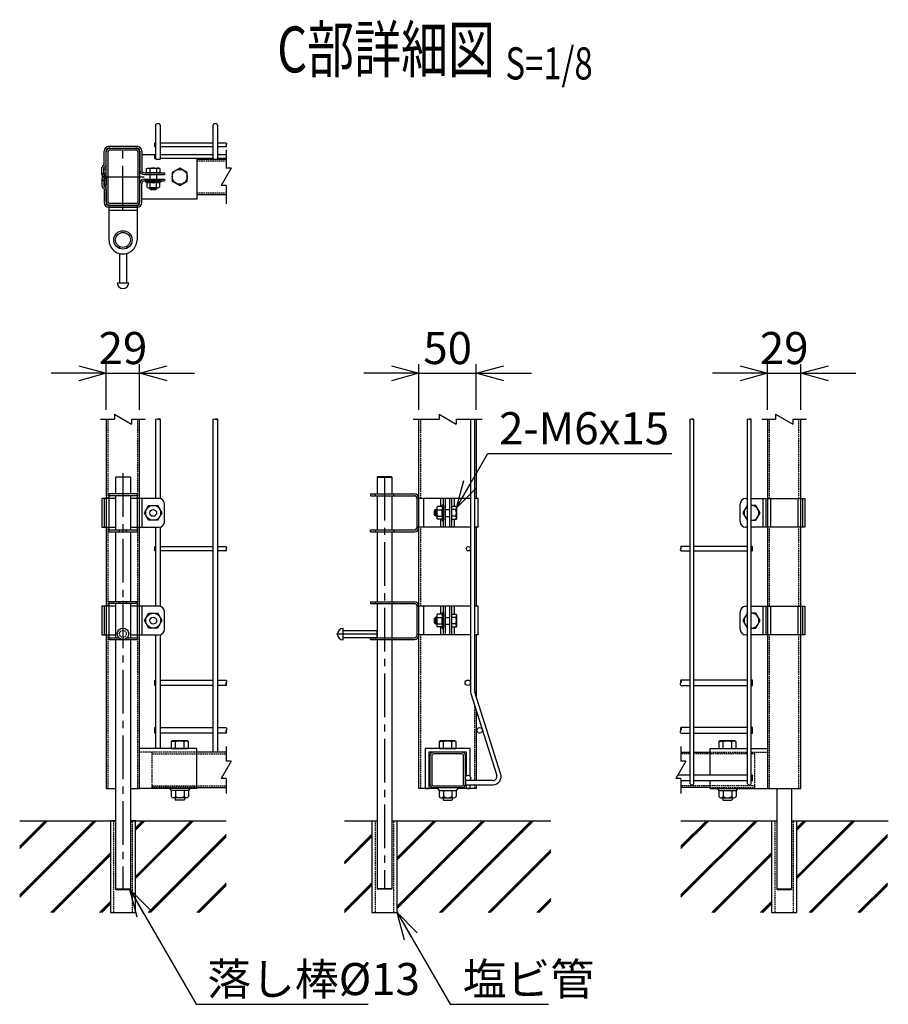
# Model space of a CAD drawing. Units: millimetres. Extents: x 197 to 6500, y 195 to 4454.
# Drawn here: x 5624 to 6382, y 820 to 1678 of the extents above; entities that cross this region are included whole.
import ezdxf
from ezdxf.enums import TextEntityAlignment as Align

# ---------------------------------------------------------------- set-up
doc = ezdxf.new("R2010")
doc.units = ezdxf.units.MM
doc.header["$LTSCALE"] = 0.2
for name, pattern in [('CENTER2', [28.575, 19.05, -3.175, 3.175, -3.175]), ('DASHED2', [9.525, 6.35, -3.175]), ('PHANTOM', [63.5, 31.75, -6.35, 6.35, -6.35, 6.35, -6.35])]:
    doc.linetypes.add(name, pattern=pattern)
for name, color, linetype in [('CENTER', 6, 'CENTER2'), ('DASH', 30, 'DASHED2'), ('L', 7, 'Continuous'), ('M', 82, 'Continuous'), ('PHAN', 52, 'PHANTOM'), ('TEXT', 150, 'Continuous')]:
    doc.layers.add(name, color=color, linetype=linetype)
doc.styles.add('NCE', font='romans.shx', dxfattribs={"width": 0.8, "bigfont": 'extfont.shx'})
doc.styles.get("Standard").update_dxf_attribs({"font": 'romans.shx', "width": 0.8, "bigfont": 'extfont.shx'})
doc.dimstyles.new('NCE_8', dxfattribs={"dimscale": 8, "dimtxt": 3.5, "dimasz": 3, "dimexe": 1, "dimexo": 1, "dimgap": 1, "dimtad": 1, "dimdsep": 46, "dimtxsty": 'NCE', "dimblk": 'OPEN30', "dimcen": 0, "dimclrd": 7, "dimclre": 7, "dimclrt": 256, "dimaunit": 1, "dimadec": 1, "dimazin": 0, "dimtfac": 1, "dimtix": 1, "dimtmove": 2, "dimatfit": 2, "dimldrblk": 'OPEN30', "dimfxl": 0, "dimtolj": 1, "dimtzin": 0, "dimarcsym": 0})

# ---------------------------------------------------------------- blocks, each defined once
blk = doc.blocks.new('Title & Scale')
at = {"layer": 'TEXT', "width": 0.75}
blk.add_attdef('図面名', text='', height=5, dxfattribs=at).set_placement((0, 0), align=Align.BOTTOM_RIGHT)
blk.add_attdef('縮尺', text='', height=3.5, dxfattribs=at).set_placement((0, -0.3), align=Align.BOTTOM_LEFT)
blk = doc.blocks.new('ナットM6')
at = {"layer": 'M'}
for p, q in [((0, 7), (0.8, 7)), ((0, 7), (0, -7)), ((0.8, 7), (0.8, -7)), ((5.4, 2.76), (1.05, 2.76)), ((1.18, 5.53), (5.4, 5.53)), ((6, -4.29), (6, 4.29)), ((0, -7), (0.8, -7)), ((5.4, -2.76), (1.05, -2.76)), ((1.18, -5.52), (5.4, -5.52))]:
    blk.add_line(p, q, dxfattribs=at)
for centre, radius, start, end in [((-6, 4.47), 7.26, 346.37564, 20.3771), ((-6.34, 0), 7.89, 339.51412, 20.48588), ((4.13, 4.14), 1.88, 4.3718, 47.34011), ((4.13, 4.14), 1.88, 312.65989, 355.6282), ((-0.65, 0), 6.65, 0.74865, 24.53051), ((-6, -4.47), 7.26, 339.6229, 13.62436), ((-0.65, 0), 6.65, 335.46949, 359.25135), ((4.13, -4.14), 1.88, 4.3718, 47.34011), ((4.13, -4.14), 1.88, 312.65989, 355.6282)]:
    blk.add_arc(centre, radius, start, end, dxfattribs=at)
blk = doc.blocks.new('落とし棒_□50x29_上面')
at = {"layer": 'DASH', "ltscale": 20}
blk.add_line((58110.43, -19504.29), (58134.93, -19504.29), dxfattribs=at)
at = {"layer": 'M', "ltscale": 20}
for p, q in [((58110.43, -19451.09), (58134.93, -19451.09)), ((58110.43, -19452.69), (58134.93, -19452.69)), ((58110.43, -19502.69), (58134.93, -19502.69)), ((58110.43, -19506.69), (58134.93, -19506.69))]:
    blk.add_line(p, q, dxfattribs=at)
at = {"layer": 'M'}
for p, q in [((58106.33, -19467.15), (58106.33, -19455.19)), ((58107.93, -19467.15), (58107.93, -19455.19)), ((58137.43, -19455.19), (58137.43, -19471.69)), ((58139.03, -19455.19), (58139.03, -19471.69)), ((58104.33, -19475.76), (58104.33, -19469.6)), ((58105.93, -19475.76), (58105.93, -19469.6)), ((58104.33, -19474.7), (58105.93, -19474.7)), ((58106.33, -19470.67), (58107.93, -19470.67)), ((58106.33, -19477.17), (58106.33, -19470.67)), ((58106.33, -19474.7), (58107.93, -19474.7)), ((58106.33, -19478.2), (58106.33, -19484.7)), ((58107.93, -19477.17), (58107.93, -19470.67)), ((58107.93, -19478.2), (58107.93, -19484.7)), ((58141.43, -19474.09), (58159.03, -19474.09)), ((58141.43, -19475.69), (58159.03, -19475.69)), ((58156.03, -19474.09), (58142.03, -19474.09)), ((58146.03, -19475.69), (58146.03, -19479.69)), ((58146.15, -19470.58), (58146.15, -19474.09)), ((58151.9, -19470.58), (58151.9, -19474.09)), ((58152.03, -19475.69), (58152.03, -19479.69)), ((58159.03, -19474.09), (58159.03, -19475.69)), ((58104.33, -19479.62), (58104.33, -19485.77)), ((58104.33, -19480.67), (58105.93, -19480.67)), ((58105.93, -19479.62), (58105.93, -19485.77)), ((58106.33, -19480.67), (58107.93, -19480.67)), ((58106.33, -19484.7), (58107.93, -19484.7)), ((58137.43, -19500.19), (58137.43, -19483.69)), ((58139.03, -19500.19), (58139.03, -19483.69)), ((58141.43, -19479.69), (58159.03, -19479.69)), ((58141.43, -19481.29), (58159.03, -19481.29)), ((58142.53, -19481.29), (58155.13, -19481.29)), ((58159.03, -19479.69), (58159.03, -19481.29)), ((58106.33, -19488.22), (58106.33, -19500.19)), ((58107.93, -19488.22), (58107.93, -19500.19)), ((58146.03, -19487.29), (58146.03, -19488.09)), ((58146.03, -19487.29), (58146.03, -19487.29)), ((58152.03, -19487.29), (58146.03, -19487.29)), ((58146.03, -19488.09), (58147.03, -19489.09)), ((58146.03, -19488.09), (58152.03, -19488.09)), ((58146.53, -19487.29), (58146.53, -19488.59)), ((58151.03, -19489.09), (58147.03, -19489.09)), ((58152.03, -19488.09), (58151.03, -19489.09)), ((58151.53, -19487.29), (58151.53, -19488.59)), ((58152.03, -19487.29), (58152.03, -19488.09)), ((58152.03, -19487.29), (58152.03, -19487.29)), ((58110.43, -19502.69), (58110.43, -19532.71)), ((58134.93, -19502.69), (58134.93, -19532.71)), ((58119.68, -19538.47), (58119.68, -19540.12)), ((58125.68, -19538.47), (58125.68, -19540.12)), ((58119.68, -19544.58), (58119.68, -19570.21)), ((58125.68, -19544.58), (58125.68, -19570.21)), ((58117.68, -19570.21), (58127.68, -19570.21)), ((58119.68, -19570.21), (58125.68, -19570.21))]:
    blk.add_line(p, q, dxfattribs=at)
blk.add_lwpolyline([(58153.93, -19470.09), (58154.78, -19470.58), (58154.78, -19474.09), (58143.28, -19474.09), (58143.28, -19470.58), (58144.13, -19470.09), (58153.93, -19470.09)], dxfattribs=at)
for radius in [8, 6.5]:
    blk.add_circle((58122.68, -19532.71), radius, dxfattribs=at)
for centre, radius, start, end in [((58110.43, -19455.19), 4.1, 90, 180), ((58110.43, -19455.19), 2.5, 90, 180), ((58134.93, -19455.19), 4.1, 0, 90), ((58134.93, -19455.19), 2.5, 0, 90), ((58106.43, -19469.6), 2.1, 101.53696, 180), ((58106.43, -19469.6), 0.5, 101.53696, 180), ((58105.93, -19467.15), 0.4, 281.53696, 0), ((58105.93, -19467.15), 2, 281.53696, 0), ((58106.43, -19475.76), 2.1, 180, 258.46304), ((58106.43, -19479.62), 2.1, 101.53696, 180), ((58106.43, -19475.76), 0.5, 180, 258.46304), ((58105.93, -19477.17), 0.4, 281.53696, 0), ((58105.93, -19478.2), 0.4, 0, 78.46304), ((58105.93, -19478.2), 2, 0, 78.46304), ((58105.93, -19477.17), 2, 281.53696, 0), ((58141.43, -19471.69), 4, 180, 270), ((58141.43, -19471.69), 2.4, 180, 270), ((58149.03, -19479.65), 9.51, 72.41205, 107.58795), ((58149.03, -19479.65), 9.51, 93.74717, 107.58795), ((58106.43, -19485.77), 2.1, 180, 258.46304), ((58106.43, -19479.62), 0.5, 101.53696, 180), ((58106.43, -19485.77), 0.5, 180, 258.46304), ((58105.93, -19488.22), 2, 360, 78.46304), ((58141.43, -19483.69), 4, 90, 180), ((58141.43, -19483.69), 2.4, 90, 180), ((58105.93, -19488.22), 0.4, 360, 78.46304), ((58110.43, -19500.19), 4.1, 180, 270), ((58110.43, -19500.19), 2.5, 180, 270), ((58134.93, -19500.19), 2.5, 270, 0), ((58134.93, -19500.19), 4.1, 270, 0), ((58122.68, -19532.71), 12.25, 180, 284.1758), ((58122.68, -19532.71), 12.25, 284.1758, 0), ((58122.68, -19570.21), 5, 180, 0)]:
    blk.add_arc(centre, radius, start, end, dxfattribs=at)
at = {"layer": 'M', "extrusion": (0, 0, -1)}
blk.add_ellipse((58144.71, -19479.65), major_axis=(0, 9.51), ratio=0.5, start_param=-0.306968, end_param=0.306968, dxfattribs=at)
at = {"layer": 'M'}
blk.add_ellipse((58153.34, -19479.65), major_axis=(0, 9.51), ratio=0.5, start_param=-0.306968, end_param=0.306968, dxfattribs=at)
at = {"layer": 'M', "rotation": 270}
blk.add_blockref('ナットM6', (58149.03, -19481.29), dxfattribs=at)
blk = doc.blocks.new('Break')
for p, q in [((-1.44, -2.5), (1.44, 2.5)), ((0, 2.5), (1.44, 2.5)), ((-1.44, -2.5), (0, -2.5))]:
    blk.add_line(p, q)
blk = doc.blocks.new('_OPEN30')
at = {"color": 0, "linetype": 'ByBlock'}
for p, q in [((-1, 0.268), (0, 0)), ((0, 0), (-1, -0.268)), ((0, 0), (-1, 0))]:
    blk.add_line(p, q, dxfattribs=at)
blk = doc.blocks.new('*D29')
at = {"layer": 'TEXT', "color": 7, "lineweight": -2}
for p, q in [((5699.95, 1338.11), (5699.95, 1378.11)), ((5728.95, 1338.11), (5728.95, 1378.11)), ((5675.95, 1370.11), (5651.95, 1370.11)), ((5699.95, 1370.11), (5728.95, 1370.11)), ((5752.95, 1370.11), (5776.95, 1370.11))]:
    blk.add_line(p, q, dxfattribs=at)
at = {"layer": 'TEXT', "color": 7, "lineweight": -2, "xscale": 24, "yscale": 24, "zscale": 24}
blk.add_blockref('_OPEN30', (5699.95, 1370.11), dxfattribs=at)
at = {"layer": 'TEXT', "color": 7, "lineweight": -2, "xscale": 24, "yscale": 24, "zscale": 24, "rotation": 180}
blk.add_blockref('_OPEN30', (5728.95, 1370.11), dxfattribs=at)
at = {"layer": 'TEXT', "insert": (5714.45, 1392.11), "char_height": 28, "attachment_point": 5, "style": 'NCE'}
blk.add_mtext('\\A1;29', dxfattribs=at)
blk = doc.blocks.new('*D30')
at = {"layer": 'TEXT', "color": 7, "lineweight": -2}
for p, q in [((5972.48, 1338.11), (5972.48, 1378.11)), ((6022.48, 1338.11), (6022.48, 1378.11)), ((5948.48, 1370.11), (5924.48, 1370.11)), ((5972.48, 1370.11), (6022.48, 1370.11)), ((6046.48, 1370.11), (6070.48, 1370.11))]:
    blk.add_line(p, q, dxfattribs=at)
at = {"layer": 'TEXT', "color": 7, "lineweight": -2, "xscale": 24, "yscale": 24, "zscale": 24}
blk.add_blockref('_OPEN30', (5972.48, 1370.11), dxfattribs=at)
at = {"layer": 'TEXT', "color": 7, "lineweight": -2, "xscale": 24, "yscale": 24, "zscale": 24, "rotation": 180}
blk.add_blockref('_OPEN30', (6022.48, 1370.11), dxfattribs=at)
at = {"layer": 'TEXT', "insert": (5997.48, 1392.11), "char_height": 28, "attachment_point": 5, "style": 'NCE'}
blk.add_mtext('\\A1;50', dxfattribs=at)
blk = doc.blocks.new('*D31')
at = {"layer": 'TEXT', "color": 7, "lineweight": -2}
for p, q in [((6276.36, 1338.11), (6276.36, 1378.11)), ((6305.36, 1338.11), (6305.36, 1378.11)), ((6252.36, 1370.11), (6228.36, 1370.11)), ((6276.36, 1370.11), (6305.36, 1370.11)), ((6329.36, 1370.11), (6353.36, 1370.11))]:
    blk.add_line(p, q, dxfattribs=at)
at = {"layer": 'TEXT', "color": 7, "lineweight": -2, "xscale": 24, "yscale": 24, "zscale": 24}
blk.add_blockref('_OPEN30', (6276.36, 1370.11), dxfattribs=at)
at = {"layer": 'TEXT', "color": 7, "lineweight": -2, "xscale": 24, "yscale": 24, "zscale": 24, "rotation": 180}
blk.add_blockref('_OPEN30', (6305.36, 1370.11), dxfattribs=at)
at = {"layer": 'TEXT', "insert": (6290.86, 1392.11), "char_height": 28, "attachment_point": 5, "style": 'NCE'}
blk.add_mtext('\\A1;29', dxfattribs=at)
blk = doc.blocks.new('Break_Pipe')
blk.add_lwpolyline([(-0.5, 0, -0.388235), (0, 0)], format="xyb")
for centre, start, end in [((0.25, -0.27), 47.5641, 132.4359), ((0.25, 0.27), 227.5641, 312.4359)]:
    blk.add_arc(centre, 0.37, start, end)

msp = doc.modelspace()

# ---------------------------------------------------------------- hatches: boundary and pattern name
h = msp.add_hatch()
h.set_pattern_fill('JIS_RC_30', color=256, style=0)
h.set_pattern_definition([(45, (4352.342, -2520.516), (-21.2132, 21.2132), []), (45, (4353.342, -2520.516), (-21.2132, 21.2132), []), (45, (4354.342, -2520.516), (-21.2132, 21.2132), [])])
h.paths.add_polyline_path([(5804.467, 979.944), (5725.45, 979.944), (5725.45, 899.938), (5804.467, 899.938)])
h.paths.add_polyline_path([(5703.45, 979.938), (5624.432, 979.938), (5624.432, 899.938), (5703.45, 899.938)])
h = msp.add_hatch()
h.set_pattern_fill('JIS_RC_30', color=256, style=0)
h.set_pattern_definition([(45, (4635.368, -2533.96), (-21.2132, 21.2132), []), (45, (4636.368, -2533.96), (-21.2132, 21.2132), []), (45, (4637.368, -2533.96), (-21.2132, 21.2132), [])])
h.paths.add_polyline_path([(5953.458, 979.944), (5953.458, 920.927), (5953.458, 899.944), (5931.458, 899.944), (5931.458, 920.927), (5931.458, 979.944), (5907.458, 979.944), (5907.458, 899.944), (5997.476, 899.944), (6087.493, 899.944), (6087.493, 979.944)])
h = msp.add_hatch()
h.set_pattern_fill('JIS_RC_30', color=256, style=0)
h.set_pattern_definition([(45, (4928.753, -2520.516), (-21.2132, 21.2132), []), (45, (4929.753, -2520.516), (-21.2132, 21.2132), []), (45, (4930.753, -2520.516), (-21.2132, 21.2132), [])])
h.paths.add_polyline_path([(6380.878, 979.944), (6301.86, 979.944), (6301.86, 899.938), (6380.878, 899.938)])
h.paths.add_polyline_path([(6279.86, 979.938), (6200.843, 979.938), (6200.843, 899.938), (6279.86, 899.938)])

# ---------------------------------------------------------------- linework, layer by layer
at = {"layer": 'CENTER', "ltscale": 10}
for p, q in [((5714.45, 1512.898), (5714.45, 1569.531)), ((5695.94, 1541.417), (5732.959, 1541.417)), ((5714.45, 1282.938), (5714.45, 919.938)), ((5942.458, 1279.938), (5942.458, 920.427)), ((5714.452, 1171.672), (5714.452, 1137.205)), ((5935.958, 1142.575), (5900.458, 1142.575))]:
    msp.add_line(p, q, dxfattribs=at)
at = {"layer": 'DASH'}
for p, q in [((5778.95, 1555.317), (5804.467, 1555.317)), ((5778.95, 1527.517), (5804.467, 1527.517)), ((5701.55, 1260.938), (5701.55, 1330.11)), ((5727.35, 1260.938), (5727.35, 1330.11)), ((5974.076, 1260.938), (5974.076, 1330.11)), ((6277.96, 1260.938), (6277.96, 1330.11)), ((6303.76, 1260.938), (6303.76, 1330.11)), ((5934.457, 1263.338), (5934.457, 1264.938)), ((5950.457, 1263.338), (5950.457, 1264.938)), ((5701.55, 1166.938), (5701.55, 1235.938)), ((5727.35, 1166.938), (5727.35, 1235.938)), ((5934.457, 1233.538), (5934.457, 1231.938)), ((5950.457, 1233.538), (5950.457, 1231.938)), ((5974.076, 1166.938), (5974.076, 1235.938)), ((6277.96, 1166.938), (6277.96, 1235.938)), ((6303.76, 1166.938), (6303.76, 1235.938)), ((5934.457, 1169.338), (5934.457, 1170.938)), ((5950.457, 1169.338), (5950.457, 1170.938)), ((5701.55, 1008.038), (5701.55, 1141.938)), ((5727.35, 1008.038), (5727.35, 1141.938)), ((5974.076, 1008.038), (5974.076, 1141.938)), ((6277.96, 1008.038), (6277.96, 1141.938)), ((6303.76, 1008.038), (6303.76, 1141.938)), ((5934.457, 1139.538), (5934.457, 1137.938)), ((5950.457, 1139.538), (5950.457, 1137.938)), ((6020.876, 1080.889), (6020.876, 1014.958)), ((5778.95, 1039.838), (5728.95, 1039.838)), ((5739.95, 1008.838), (5739.95, 1039.838)), ((5778.95, 1039.838), (5739.95, 1039.838)), ((6226.36, 1039.838), (6258.51, 1039.838)), ((6262.21, 1039.838), (6276.36, 1039.838)), ((6264.66, 1039.838), (6265.36, 1039.838)), ((6265.36, 1008.838), (6265.36, 1039.838)), ((5739.95, 1038.238), (5804.467, 1038.238)), ((6208.51, 1038.238), (6200.843, 1038.238)), ((6258.51, 1038.238), (6212.21, 1038.238)), ((6265.36, 1038.238), (6262.21, 1038.238)), ((5739.95, 1010.438), (5804.467, 1010.438)), ((5778.95, 1008.838), (5739.95, 1008.838)), ((6020.876, 1011.258), (6020.876, 1008.038)), ((6265.36, 1010.438), (6200.843, 1010.438)), ((6226.36, 1008.838), (6265.36, 1008.838)), ((5706.25, 979.938), (5706.25, 899.938)), ((5722.65, 899.938), (5722.65, 979.938)), ((5934.258, 979.944), (5934.258, 899.944)), ((5950.658, 899.944), (5950.658, 979.944)), ((6282.66, 979.938), (6282.66, 899.938)), ((6299.06, 899.938), (6299.06, 979.938))]:
    msp.add_line(p, q, dxfattribs=at)
msp.add_circle((5714.45, 1142.938), 3, dxfattribs=at)
at = {"layer": 'L'}
for p, q in [((5804.467, 1564.917), (5804.467, 1548.917)), ((5804.467, 1533.917), (5804.467, 1517.917)), ((5694.95, 1330.11), (5706.95, 1330.11)), ((5721.95, 1330.11), (5733.95, 1330.11)), ((5967.476, 1330.11), (5989.976, 1330.11)), ((6004.976, 1330.11), (6027.476, 1330.11)), ((6271.36, 1330.11), (6283.36, 1330.11)), ((6298.36, 1330.11), (6310.36, 1330.11)), ((5804.467, 1044.838), (5804.467, 1031.838)), ((6200.843, 1044.838), (6200.843, 1031.838)), ((5804.467, 1016.838), (5804.467, 1003.838)), ((6200.843, 1016.838), (6200.843, 1003.838))]:
    msp.add_line(p, q, dxfattribs=at)
at = {"layer": 'M'}
for p, q in [((5743.1, 1556.917), (5746.8, 1556.917)), ((5778.95, 1556.917), (5804.467, 1556.917)), ((5778.95, 1525.917), (5804.467, 1525.917)), ((5699.95, 1330.11), (5699.95, 1008.038)), ((5728.95, 1008.038), (5728.95, 1330.11)), ((5972.476, 1008.038), (5972.476, 1330.11)), ((6017.376, 1330.11), (6017.376, 1093.119)), ((6021.076, 1093.119), (6021.076, 1330.11)), ((6022.476, 1330.11), (6022.476, 1260.938)), ((6276.36, 1330.11), (6276.36, 1008.038)), ((6305.36, 1008.038), (6305.36, 1330.11)), ((5708.45, 1279.938), (5707.95, 1279.438)), ((5707.95, 1279.438), (5707.95, 1264.938)), ((5720.95, 1279.438), (5707.95, 1279.438)), ((5708.45, 1279.938), (5720.45, 1279.938)), ((5720.45, 1279.938), (5720.95, 1279.438)), ((5720.95, 1279.438), (5720.95, 1264.938)), ((5936.458, 1279.938), (5935.958, 1279.438)), ((5935.958, 1279.438), (5935.958, 1264.938)), ((5935.958, 1279.438), (5948.958, 1279.438)), ((5948.458, 1279.938), (5936.458, 1279.938)), ((5948.958, 1279.438), (5948.458, 1279.938)), ((5948.958, 1279.438), (5948.958, 1264.938)), ((5726.702, 1264.938), (5702.202, 1264.938)), ((5702.202, 1264.938), (5702.202, 1231.938)), ((5726.702, 1263.338), (5702.202, 1263.338)), ((5707.95, 1263.338), (5707.95, 1233.538)), ((5720.95, 1263.338), (5720.95, 1233.538)), ((5726.702, 1264.938), (5726.702, 1231.938)), ((5930.207, 1264.938), (5930.207, 1263.338)), ((5930.207, 1264.938), (5968.476, 1264.938)), ((5930.207, 1263.338), (5968.476, 1263.338)), ((5935.958, 1263.338), (5935.958, 1233.538)), ((5948.958, 1263.338), (5948.958, 1233.538)), ((5707.95, 1260.938), (5696.1, 1260.938)), ((5696.1, 1260.938), (5696.1, 1235.938)), ((5698.101, 1260.938), (5698.101, 1235.938)), ((5745.8, 1260.938), (5720.95, 1260.938)), ((5730.801, 1260.938), (5730.801, 1235.938)), ((5750.8, 1240.938), (5750.8, 1255.938)), ((5970.876, 1235.938), (5970.876, 1260.938)), ((6017.376, 1260.938), (5970.976, 1260.938)), ((5976.476, 1260.938), (5976.476, 1235.938)), ((5991.526, 1253.963), (5991.526, 1260.938)), ((5993.926, 1235.938), (5993.926, 1260.938)), ((5993.926, 1254.938), (5993.926, 1242.338)), ((5995.526, 1235.938), (5995.526, 1260.938)), ((5999.526, 1235.938), (5999.526, 1260.938)), ((6001.126, 1235.938), (6001.126, 1260.938)), ((6003.526, 1254.188), (6003.526, 1260.938)), ((6023.976, 1260.938), (6021.076, 1260.938)), ((6023.976, 1260.438), (6023.976, 1260.938)), ((6023.976, 1236.438), (6023.976, 1260.438)), ((6252.362, 1240.938), (6252.362, 1255.938)), ((6257.362, 1260.938), (6258.51, 1260.938)), ((6262.21, 1260.938), (6272.36, 1260.938)), ((6264.66, 1260.938), (6308.86, 1260.938)), ((6272.36, 1260.938), (6272.36, 1235.938)), ((6272.36, 1260.938), (6272.36, 1235.938)), ((6274.86, 1260.938), (6274.86, 1235.938)), ((6278.86, 1260.938), (6278.86, 1235.938)), ((6302.86, 1260.938), (6302.86, 1235.938)), ((6306.86, 1260.938), (6306.86, 1235.938)), ((6308.86, 1260.938), (6308.86, 1235.938)), ((5987.126, 1251.438), (5986.126, 1250.438)), ((5986.126, 1246.438), (5986.126, 1250.438)), ((5987.126, 1245.438), (5986.126, 1246.438)), ((5987.926, 1250.938), (5986.626, 1250.938)), ((5987.926, 1245.938), (5986.626, 1245.938)), ((5987.926, 1251.438), (5987.126, 1251.438)), ((5987.126, 1245.438), (5987.126, 1251.438)), ((5987.926, 1245.438), (5987.126, 1245.438)), ((5995.526, 1251.238), (5999.526, 1251.238)), ((5995.526, 1245.238), (5999.526, 1245.238)), ((6004.635, 1251.313), (6001.126, 1251.313)), ((6004.635, 1245.563), (6001.126, 1245.563)), ((5991.526, 1235.938), (5991.526, 1242.913)), ((6003.526, 1235.938), (6003.526, 1242.688)), ((6023.976, 1236.438), (6023.976, 1235.938)), ((5696.1, 1235.938), (5707.95, 1235.938)), ((5707.95, 1231.938), (5707.95, 1170.938)), ((5720.95, 1235.938), (5745.8, 1235.938)), ((5720.95, 1231.938), (5720.95, 1170.938)), ((5930.207, 1233.538), (5968.476, 1233.538)), ((5930.207, 1231.938), (5930.207, 1233.538)), ((5930.207, 1231.938), (5968.476, 1231.938)), ((5935.958, 1231.938), (5935.958, 1170.938)), ((5948.958, 1231.938), (5948.958, 1170.938)), ((6017.376, 1235.938), (5970.976, 1235.938)), ((6023.976, 1235.938), (6021.076, 1235.938)), ((6022.476, 1235.938), (6022.476, 1166.938)), ((6258.51, 1235.938), (6257.362, 1235.938)), ((6272.36, 1235.938), (6262.21, 1235.938)), ((6308.86, 1235.938), (6264.66, 1235.938)), ((5726.702, 1170.938), (5702.202, 1170.938)), ((5702.202, 1170.938), (5702.202, 1137.938)), ((5726.702, 1169.338), (5702.202, 1169.338)), ((5707.95, 1169.338), (5707.95, 1139.538)), ((5720.95, 1169.338), (5720.95, 1139.538)), ((5726.702, 1170.938), (5726.702, 1137.938)), ((5930.207, 1170.938), (5930.207, 1169.338)), ((5930.207, 1170.938), (5968.476, 1170.938)), ((5930.207, 1169.338), (5968.476, 1169.338)), ((5935.958, 1169.338), (5935.958, 1139.538)), ((5948.958, 1169.338), (5948.958, 1139.538)), ((5707.95, 1166.938), (5696.1, 1166.938)), ((5696.1, 1166.938), (5696.1, 1141.938)), ((5698.101, 1166.938), (5698.101, 1141.938)), ((5745.8, 1166.938), (5720.95, 1166.938)), ((5730.801, 1166.938), (5730.801, 1141.938)), ((5750.8, 1146.938), (5750.8, 1161.938)), ((5970.876, 1141.938), (5970.876, 1166.938)), ((6017.376, 1166.938), (5970.976, 1166.938)), ((5976.476, 1166.938), (5976.476, 1141.938)), ((5991.526, 1159.963), (5991.526, 1166.938)), ((5993.926, 1141.938), (5993.926, 1166.938)), ((5993.926, 1160.938), (5993.926, 1148.338)), ((5995.526, 1141.938), (5995.526, 1166.938)), ((5999.526, 1141.938), (5999.526, 1166.938)), ((6001.126, 1141.938), (6001.126, 1166.938)), ((6003.526, 1160.188), (6003.526, 1166.938)), ((6023.976, 1166.938), (6021.076, 1166.938)), ((6023.976, 1166.438), (6023.976, 1166.938)), ((6023.976, 1142.438), (6023.976, 1166.438)), ((6252.362, 1146.938), (6252.362, 1161.938)), ((6257.362, 1166.938), (6258.51, 1166.938)), ((6262.21, 1166.938), (6272.36, 1166.938)), ((6264.66, 1166.938), (6308.86, 1166.938)), ((6272.36, 1166.938), (6272.36, 1141.938)), ((6272.36, 1166.938), (6272.36, 1141.938)), ((6274.86, 1166.938), (6274.86, 1141.938)), ((6278.86, 1166.938), (6278.86, 1141.938)), ((6302.86, 1166.938), (6302.86, 1141.938)), ((6306.86, 1166.938), (6306.86, 1141.938)), ((6308.86, 1166.938), (6308.86, 1141.938)), ((5987.126, 1157.438), (5986.126, 1156.438)), ((5986.126, 1152.438), (5986.126, 1156.438)), ((5987.126, 1151.438), (5986.126, 1152.438)), ((5987.926, 1156.938), (5986.626, 1156.938)), ((5987.926, 1151.938), (5986.626, 1151.938)), ((5987.926, 1157.438), (5987.126, 1157.438)), ((5987.126, 1151.438), (5987.126, 1157.438)), ((5987.926, 1151.438), (5987.126, 1151.438)), ((5995.526, 1157.238), (5999.526, 1157.238)), ((5995.526, 1151.238), (5999.526, 1151.238)), ((6004.635, 1157.313), (6001.126, 1157.313)), ((6004.635, 1151.563), (6001.126, 1151.563)), ((5696.1, 1141.938), (5707.95, 1141.938)), ((5720.95, 1141.938), (5745.8, 1141.938)), ((5906.458, 1137.575), (5906.458, 1147.575)), ((5935.958, 1145.575), (5906.458, 1145.575)), ((5906.458, 1139.575), (5906.458, 1145.575)), ((5935.958, 1139.575), (5935.958, 1145.575)), ((6017.376, 1141.938), (5970.976, 1141.938)), ((5991.526, 1141.938), (5991.526, 1148.913)), ((6003.526, 1141.938), (6003.526, 1148.688)), ((6023.976, 1141.938), (6021.076, 1141.938)), ((6022.476, 1141.938), (6022.476, 1088.104)), ((6023.976, 1142.438), (6023.976, 1141.938)), ((6258.51, 1141.938), (6257.362, 1141.938)), ((6272.36, 1141.938), (6262.21, 1141.938)), ((6308.86, 1141.938), (6264.66, 1141.938)), ((5707.95, 1137.938), (5707.95, 920.438)), ((5720.95, 1137.938), (5720.95, 920.438)), ((5935.958, 1139.575), (5906.458, 1139.575)), ((5930.207, 1139.538), (5968.476, 1139.538)), ((5930.207, 1137.938), (5930.207, 1139.538)), ((5930.207, 1137.938), (5968.476, 1137.938)), ((5935.958, 1137.938), (5935.958, 920.927)), ((5948.958, 1137.938), (5948.958, 920.927)), ((6017.72, 1090.874), (6040.264, 1019.547)), ((6043.632, 1021.168), (6021.248, 1091.989)), ((6022.476, 1075.827), (6022.476, 1014.958)), ((5760.2, 1043.038), (5760.2, 1048.817)), ((5767.7, 1043.038), (5767.7, 1048.817)), ((5993.726, 1043.038), (5993.726, 1048.817)), ((6001.226, 1043.038), (6001.226, 1048.817)), ((6237.61, 1043.038), (6237.61, 1048.817)), ((6245.11, 1043.038), (6245.11, 1048.817)), ((5778.95, 1043.038), (5728.95, 1043.038)), ((5778.95, 1008.038), (5778.95, 1043.038)), ((6016.976, 1043.038), (5977.976, 1043.038)), ((5977.976, 1043.038), (5977.976, 1008.038)), ((6013.776, 1039.838), (5981.176, 1039.838)), ((5981.176, 1039.838), (5981.176, 1008.038)), ((6013.776, 1019.158), (6013.776, 1039.838)), ((6016.976, 1018.877), (6016.976, 1043.038)), ((6226.36, 1043.038), (6258.51, 1043.038)), ((6226.36, 1019.658), (6226.36, 1043.038)), ((6262.21, 1043.038), (6276.36, 1043.038)), ((6037.007, 1014.958), (6012.976, 1014.958)), ((6012.976, 1014.958), (6012.976, 1011.258)), ((6226.36, 1008.038), (6226.36, 1014.958)), ((5699.95, 1008.038), (5707.95, 1008.038)), ((5720.95, 1008.038), (5728.95, 1008.038)), ((5778.95, 1008.038), (5728.95, 1008.038)), ((5755.05, 1008.038), (5756.45, 1006.438)), ((5756.45, 1006.438), (5756.45, 1001.021)), ((5771.45, 1006.438), (5756.45, 1006.438)), ((5771.45, 1006.438), (5756.45, 1006.438)), ((5760.2, 1006.438), (5760.2, 1001.021)), ((5767.7, 1006.438), (5767.7, 1001.021)), ((5772.85, 1008.038), (5771.45, 1006.438)), ((5771.45, 1006.438), (5771.45, 1001.021)), ((5988.576, 1008.038), (5972.476, 1008.038)), ((5977.976, 1008.038), (5981.176, 1008.038)), ((5988.576, 1008.038), (5989.976, 1006.438)), ((5989.976, 1006.438), (5989.976, 1001.021)), ((5989.976, 1006.438), (6004.976, 1006.438)), ((5989.976, 1006.438), (6004.976, 1006.438)), ((5993.726, 1006.438), (5993.726, 1001.021)), ((6001.226, 1006.438), (6001.226, 1001.021)), ((6006.376, 1008.038), (6004.976, 1006.438)), ((6004.976, 1006.438), (6004.976, 1001.021)), ((6022.476, 1008.038), (6006.376, 1008.038)), ((6012.976, 1011.258), (6037.145, 1011.258)), ((6013.776, 1008.038), (6013.776, 1011.258)), ((6013.776, 1008.038), (6016.976, 1008.038)), ((6016.976, 1008.038), (6016.976, 1011.258)), ((6022.476, 1011.258), (6022.476, 1008.038)), ((6226.36, 1008.038), (6276.36, 1008.038)), ((6232.46, 1008.038), (6233.86, 1006.438)), ((6233.86, 1006.438), (6233.86, 1001.021)), ((6233.86, 1006.438), (6248.86, 1006.438)), ((6233.86, 1006.438), (6248.86, 1006.438)), ((6237.61, 1006.438), (6237.61, 1001.021)), ((6245.11, 1006.438), (6245.11, 1001.021)), ((6250.26, 1008.038), (6248.86, 1006.438)), ((6248.86, 1006.438), (6248.86, 1001.021)), ((6276.36, 1008.038), (6305.36, 1008.038)), ((6284.36, 1008.038), (6284.36, 920.438)), ((6297.36, 1008.038), (6297.36, 920.438)), ((5769.574, 999.938), (5758.325, 999.938)), ((5759.95, 999.938), (5759.95, 998.338)), ((5760.25, 998.038), (5759.95, 998.338)), ((5767.65, 998.038), (5760.25, 998.038)), ((5767.95, 998.338), (5767.65, 998.038)), ((5767.95, 999.938), (5767.95, 998.338)), ((5991.851, 999.938), (6003.101, 999.938)), ((5993.476, 999.938), (5993.476, 998.338)), ((5993.476, 998.338), (5993.776, 998.038)), ((5993.776, 998.038), (6001.176, 998.038)), ((6001.176, 998.038), (6001.476, 998.338)), ((6001.476, 999.938), (6001.476, 998.338)), ((6235.735, 999.938), (6246.985, 999.938)), ((6237.36, 999.938), (6237.36, 998.338)), ((6237.36, 998.338), (6237.66, 998.038)), ((6237.66, 998.038), (6245.06, 998.038)), ((6245.06, 998.038), (6245.36, 998.338)), ((6245.36, 999.938), (6245.36, 998.338)), ((5624.432, 979.938), (5707.95, 979.938)), ((5707.95, 979.938), (5703.45, 979.938)), ((5703.45, 979.938), (5703.45, 899.938)), ((5707.95, 979.938), (5707.95, 920.438)), ((5720.95, 979.944), (5804.467, 979.944)), ((5720.95, 979.938), (5720.95, 920.438)), ((5720.95, 979.938), (5728.95, 979.938)), ((5725.45, 979.938), (5720.95, 979.938)), ((5725.45, 899.938), (5725.45, 979.938)), ((5907.458, 979.944), (5935.958, 979.944)), ((5931.458, 979.944), (5931.458, 899.944)), ((5948.958, 979.944), (6087.493, 979.944)), ((5953.458, 899.944), (5953.458, 979.944)), ((6200.843, 979.938), (6284.36, 979.938)), ((6279.86, 979.938), (6279.86, 899.938)), ((6284.36, 979.938), (6284.36, 920.438)), ((6297.36, 979.938), (6297.36, 920.438)), ((6297.36, 979.938), (6381.611, 979.938)), ((6301.86, 899.938), (6301.86, 979.938)), ((5707.95, 920.438), (5708.45, 919.938)), ((5720.95, 920.438), (5707.95, 920.438)), ((5708.45, 919.938), (5720.45, 919.938)), ((5720.45, 919.938), (5720.95, 920.438)), ((5935.958, 920.927), (5948.958, 920.927)), ((5935.958, 920.927), (5936.458, 920.427)), ((5948.458, 920.427), (5936.458, 920.427)), ((5948.958, 920.927), (5948.458, 920.427)), ((6284.36, 920.438), (6284.86, 919.938)), ((6297.36, 920.438), (6284.36, 920.438)), ((6284.86, 919.938), (6296.86, 919.938)), ((6296.86, 919.938), (6297.36, 920.438)), ((5703.45, 899.938), (5725.45, 899.938)), ((5931.458, 899.944), (5953.458, 899.944)), ((6279.86, 899.938), (6301.86, 899.938))]:
    msp.add_line(p, q, dxfattribs=at)
at = {"layer": 'M', "linetype": 'ByBlock'}
for p, q in [((5711.452, 1231.938), (5711.452, 1233.538)), ((5717.452, 1231.938), (5717.452, 1233.538)), ((5711.452, 1169.338), (5711.452, 1170.938)), ((5717.452, 1169.338), (5717.452, 1170.938))]:
    msp.add_line(p, q, dxfattribs=at)
at = {"layer": 'M'}
for points in [[(5743.1, 1556.917), (5743.1, 1586.167, -1), (5746.8, 1586.167), (5746.8, 1556.917)], [(5793.1, 1556.917), (5793.1, 1586.167, -1), (5796.8, 1586.167), (5796.8, 1556.917)], [(6208.51, 1330.11), (6208.51, 1013.108, 1), (6212.21, 1013.108), (6212.21, 1330.11)], [(6258.51, 1330.11), (6258.51, 1013.108, 1), (6262.21, 1013.108), (6262.21, 1330.11)]]:
    msp.add_lwpolyline(points, format="xyb", dxfattribs=at)
for points in [[(5743.1, 1567.479), (5742.1, 1567.479), (5742.1, 1571.179), (5743.1, 1571.179)], [(5746.8, 1571.179), (5793.1, 1571.179)], [(5796.8, 1571.179), (5804.467, 1571.179)], [(5793.1, 1567.479), (5746.8, 1567.479)], [(5804.467, 1567.479), (5796.8, 1567.479)], [(5730.8, 1560.917), (5742.1, 1560.917)], [(5778.95, 1557.317), (5778.95, 1521.917), (5730.8, 1521.917)], [(5743.1, 1557.317), (5742.1, 1557.317), (5742.1, 1561.017), (5743.1, 1561.017)], [(5746.8, 1561.017), (5793.1, 1561.017)], [(5793.1, 1557.317), (5746.8, 1557.317)], [(5796.8, 1561.017), (5804.467, 1561.017)], [(5804.467, 1557.317), (5796.8, 1557.317)], [(5743.1, 1260.938), (5743.1, 1330.11)], [(5746.8, 1330.11), (5746.8, 1260.837)], [(5793.1, 1039.838), (5793.1, 1330.11)], [(5796.8, 1330.11), (5796.8, 1039.838)], [(6005.126, 1243.538), (6004.635, 1242.688), (6001.126, 1242.688), (6001.126, 1254.188), (6004.635, 1254.188), (6005.126, 1253.338), (6005.126, 1243.538)], [(6258.51, 1254.757), (6254.862, 1248.438), (6258.51, 1242.12)], [(6262.21, 1241.943), (6266.112, 1241.943), (6269.862, 1248.438), (6266.112, 1254.934), (6262.21, 1254.934)], [(5702.202, 1233.538), (5726.702, 1233.538)], [(5702.202, 1231.938), (5726.702, 1231.938)], [(5743.1, 1166.938), (5743.1, 1235.938)], [(5746.8, 1236.039), (5746.8, 1166.837)], [(5743.1, 1215.297), (5742.1, 1215.297), (5742.1, 1218.997), (5743.1, 1218.997)], [(5746.8, 1218.997), (5793.1, 1218.997)], [(5793.1, 1215.297), (5746.8, 1215.297)], [(5796.8, 1218.997), (5804.467, 1218.997)], [(5804.467, 1215.297), (5796.8, 1215.297)], [(6208.51, 1218.997), (6200.843, 1218.997)], [(6200.843, 1215.297), (6208.51, 1215.297)], [(6258.51, 1218.997), (6212.21, 1218.997)], [(6212.21, 1215.297), (6258.51, 1215.297)], [(6262.21, 1215.297), (6263.21, 1215.297), (6263.21, 1218.997), (6262.21, 1218.997)], [(6005.126, 1149.538), (6004.635, 1148.688), (6001.126, 1148.688), (6001.126, 1160.188), (6004.635, 1160.188), (6005.126, 1159.338), (6005.126, 1149.538)], [(6258.51, 1160.757), (6254.862, 1154.438), (6258.51, 1148.12)], [(6262.21, 1147.943), (6266.112, 1147.943), (6269.862, 1154.438), (6266.112, 1160.934), (6262.21, 1160.934)], [(5743.1, 1043.038), (5743.1, 1141.938)], [(5746.8, 1142.039), (5746.8, 1043.038)], [(5702.202, 1139.538), (5710.783, 1139.538)], [(5702.202, 1137.938), (5726.702, 1137.938)], [(5718.116, 1139.538), (5726.702, 1139.538)], [(5743.1, 1097.908), (5742.1, 1097.908), (5742.1, 1102.608), (5743.1, 1102.608)], [(5746.8, 1102.608), (5793.1, 1102.608)], [(5796.8, 1102.608), (5804.467, 1102.608)], [(6208.51, 1102.608), (6200.843, 1102.608)], [(6258.51, 1102.608), (6212.21, 1102.608)], [(6262.21, 1097.908), (6263.21, 1097.908), (6263.21, 1102.608), (6262.21, 1102.608)], [(5793.1, 1097.908), (5746.8, 1097.908)], [(5804.467, 1097.908), (5796.8, 1097.908)], [(6200.843, 1097.908), (6208.51, 1097.908)], [(6212.21, 1097.908), (6258.51, 1097.908)], [(5743.1, 1056.466), (5742.1, 1056.466), (5742.1, 1061.166), (5743.1, 1061.166)], [(5746.8, 1061.166), (5793.1, 1061.166)], [(5793.1, 1056.466), (5746.8, 1056.466)], [(5796.8, 1061.166), (5804.467, 1061.166)], [(5804.467, 1056.466), (5796.8, 1056.466)], [(6208.51, 1061.166), (6200.843, 1061.166)], [(6200.843, 1056.466), (6208.51, 1056.466)], [(6258.51, 1061.166), (6212.21, 1061.166)], [(6212.21, 1056.466), (6258.51, 1056.466)], [(6262.21, 1056.466), (6263.21, 1056.466), (6263.21, 1061.166), (6262.21, 1061.166)], [(5804.467, 1039.838), (5778.95, 1039.838)], [(6200.843, 1039.838), (6208.51, 1039.838)], [(6212.21, 1039.838), (6226.36, 1039.838)], [(6208.51, 1019.658), (6198.141, 1019.658)], [(6200.843, 1014.958), (6208.51, 1014.958)], [(6258.51, 1019.658), (6212.21, 1019.658)], [(6212.21, 1014.958), (6258.51, 1014.958)], [(6262.21, 1014.958), (6263.21, 1014.958), (6263.21, 1019.658), (6262.21, 1019.658)], [(5778.95, 1008.838), (5804.467, 1008.838)], [(6226.36, 1008.838), (6200.843, 1008.838)]]:
    msp.add_lwpolyline(points, dxfattribs=at)
for points in [[(5757.45, 1537.664), (5763.95, 1533.912), (5770.45, 1537.664), (5770.45, 1545.17), (5763.95, 1548.923), (5757.45, 1545.17)], [(5733.3, 1248.438), (5737.05, 1254.934), (5744.55, 1254.934), (5748.3, 1248.438), (5744.55, 1241.943), (5737.05, 1241.943)], [(5733.3, 1154.438), (5737.05, 1160.934), (5744.55, 1160.934), (5748.3, 1154.438), (5744.55, 1147.943), (5737.05, 1147.943)], [(5771.45, 1043.038), (5771.45, 1048.817), (5770.2, 1049.538), (5757.7, 1049.538), (5756.45, 1048.817), (5756.45, 1043.038)], [(6004.976, 1043.038), (6004.976, 1048.817), (6003.726, 1049.538), (5991.226, 1049.538), (5989.976, 1048.817), (5989.976, 1043.038)], [(6248.86, 1043.038), (6248.86, 1048.817), (6247.61, 1049.538), (6235.11, 1049.538), (6233.86, 1048.817), (6233.86, 1043.038)]]:
    msp.add_lwpolyline(points, close=True, dxfattribs=at)
for points in [[(6009.776, 1039.838), (5985.176, 1039.838, 0.4142136), (5981.976, 1036.638), (5981.976, 1012.038, 0.4142136), (5985.176, 1008.838), (6009.776, 1008.838, 0.4142136), (6012.976, 1012.038), (6012.976, 1036.638, 0.4142136)], [(6009.776, 1038.238), (5985.176, 1038.238, 0.4142136), (5983.576, 1036.638), (5983.576, 1012.038, 0.4142136), (5985.176, 1010.438), (6009.776, 1010.438, 0.4142136), (6011.376, 1012.038), (6011.376, 1036.638, 0.4142136)]]:
    msp.add_lwpolyline(points, format="xyb", close=True, dxfattribs=at)
for centre, radius in [((5763.95, 1541.417), 6.5), ((5740.8, 1248.438), 6.495), ((5740.8, 1248.438), 3), ((6015.526, 1217.147), 1.85), ((5740.8, 1154.438), 6.495), ((5740.8, 1154.438), 3), ((5714.45, 1142.938), 5), ((6015.026, 1100.258), 2.35), ((6025.387, 1058.816), 2.35), ((6015.226, 1017.308), 2.35)]:
    msp.add_circle(centre, radius, dxfattribs=at)
for centre, radius, start, end in [((5968.476, 1260.938), 4, 0, 90), ((5968.476, 1260.938), 2.4, 0, 90), ((5745.8, 1255.938), 5, 0, 90), ((6257.362, 1255.938), 5, 90, 180), ((6262.362, 1248.438), 6.495, 126.373668, 233.626332), ((6262.362, 1248.438), 6.495, 268.659349, 91.340651), ((5995.565, 1248.438), 9.515, 3.747169, 17.587954), ((5995.565, 1248.438), 9.515, 342.412046, 17.587954), ((5745.8, 1240.938), 5, 270, 0), ((6257.362, 1240.938), 5, 180, 270), ((5968.476, 1235.938), 2.4, 270, 0), ((5968.476, 1235.938), 4, 270, 0), ((5968.476, 1166.938), 4, 0, 90), ((5968.476, 1166.938), 2.4, 0, 90), ((5745.8, 1161.938), 5, 0, 90), ((6257.362, 1161.938), 5, 90, 180), ((6262.362, 1154.438), 6.495, 126.373668, 233.626332), ((6262.362, 1154.438), 6.495, 268.659349, 91.340651), ((5995.565, 1154.438), 9.515, 3.747169, 17.587954), ((5995.565, 1154.438), 9.515, 342.412046, 17.587954), ((5745.8, 1146.938), 5, 270, 0), ((5906.458, 1142.575), 5, 90, 270), ((5968.476, 1141.938), 2.4, 270, 0), ((5968.476, 1141.938), 4, 270, 0), ((6257.362, 1146.938), 5, 180, 270), ((6024.776, 1093.105), 7.4, 180, 197.542932), ((6024.776, 1093.105), 3.7, 180, 197.544242), ((5763.95, 1036.987), 12.41, 72.412046, 107.587954), ((5997.476, 1036.987), 12.41, 72.412046, 107.587954), ((6241.36, 1036.987), 12.41, 72.412046, 107.587954), ((6036.676, 1018.643), 3.7, 275.140783, 14.134996), ((6036.676, 1018.643), 7.4, 273.634472, 19.94713), ((5758.325, 1002.103), 2.165, 210, 330), ((5763.95, 1006.975), 7.036, 237.795772, 302.204228), ((5769.575, 1002.103), 2.165, 210, 330), ((5991.851, 1002.103), 2.165, 210, 330), ((5997.476, 1006.975), 7.036, 237.795772, 302.204228), ((6003.101, 1002.103), 2.165, 210, 330), ((6235.735, 1002.103), 2.165, 210, 330), ((6241.36, 1006.975), 7.036, 237.795772, 302.204228), ((6246.985, 1002.103), 2.165, 210, 330)]:
    msp.add_arc(centre, radius, start, end, dxfattribs=at)
at = {"layer": 'M', "extrusion": (0, 0, -1)}
for centre, major_axis, start_param, end_param in [((5995.565, 1252.751), (9.515, 0), -0.3069677, 0.3069677), ((5995.565, 1158.751), (9.515, 0), -0.3069677, 0.3069677), ((5758.325, 1036.987), (0, 12.41), 5.9762176, 6.590153), ((5991.851, 1036.987), (0, 12.41), 5.9762176, 6.590153), ((6235.735, 1036.987), (0, 12.41), 5.9762176, 6.590153)]:
    msp.add_ellipse(centre, major_axis=major_axis, ratio=0.5, start_param=start_param, end_param=end_param, dxfattribs=at)
at = {"layer": 'M'}
for centre, major_axis, start_param, end_param in [((5995.565, 1244.126), (9.515, 0), -0.3069677, 0.3069677), ((5995.565, 1150.126), (9.515, 0), -0.3069677, 0.3069677), ((5769.575, 1036.987), (0, 12.41), 5.9762176, 6.590153), ((6003.101, 1036.987), (0, 12.41), 5.9762176, 6.590153), ((6246.985, 1036.987), (0, 12.41), 5.9762176, 6.590153)]:
    msp.add_ellipse(centre, major_axis=major_axis, ratio=0.5, start_param=start_param, end_param=end_param, dxfattribs=at)
at = {"layer": 'PHAN', "ltscale": 20}
for points in [[(5728.95, 1563.217), (5728.95, 1519.617, -0.4142136), (5725.75, 1516.417), (5703.15, 1516.417, -0.4142136), (5699.95, 1519.617), (5699.95, 1563.217, -0.4142136), (5703.15, 1566.417), (5725.75, 1566.417, -0.4142136)], [(5727.35, 1563.217), (5727.35, 1519.617, -0.4142136), (5725.75, 1518.017), (5703.15, 1518.017, -0.4142136), (5701.55, 1519.617), (5701.55, 1563.217, -0.4142136), (5703.15, 1564.817), (5725.75, 1564.817, -0.4142136)]]:
    msp.add_lwpolyline(points, format="xyb", close=True, dxfattribs=at)

# ---------------------------------------------------------------- block references
at = {"layer": 'L'}
for name, p, xscale, yscale, zscale, rotation in [('Break_Pipe', (5804.467, 1569.329), 3.7, 3.7, 3.7, 270.0000000000222), ('Break', (5804.467, 1541.417), 3, 3, 3, 180), ('Break', (5714.45, 1330.11), 3, 3, 3, 270), ('Break', (5997.476, 1330.11), 3, 3, 3, 270), ('Break', (6290.86, 1330.11), 3, 3, 3, 270), ('Break_Pipe', (5804.467, 1217.147), 3.7, 3.7, 3.7, 270.0000000000222), ('Break_Pipe', (6200.843, 1217.147), 3.7, 3.7, 3.7, 90.00000000002218), ('Break_Pipe', (5804.467, 1100.258), 4.7, 4.7, 4.7, 270.0000000000222), ('Break_Pipe', (6200.843, 1100.258), 4.7, 4.7, 4.7, 90.00000000002218), ('Break_Pipe', (5804.467, 1058.816), 4.7, 4.7, 4.7, 270.0000000000222), ('Break_Pipe', (6200.843, 1058.816), 4.7, 4.7, 4.7, 90.00000000002218), ('Break', (5804.467, 1024.338), 3, 3, 3, 180), ('Break', (6200.843, 1024.338), 3, 3, 3, 180)]:
    msp.add_blockref(name, p, dxfattribs=dict(at, xscale=xscale, yscale=yscale, zscale=zscale, rotation=rotation))
at = {"layer": 'L', "xscale": 3.7, "yscale": 3.7, "zscale": 3.7}
for p in [(5744.95, 1330.11), (5794.95, 1330.11), (6210.36, 1330.11), (6260.36, 1330.11)]:
    msp.add_blockref('Break_Pipe', p, dxfattribs=at)
at = {"layer": 'M'}
msp.add_blockref('落とし棒_□50x29_上面', (-52408.228, 21019.106), dxfattribs=at)
at = {"layer": 'M', "rotation": 180}
for p in [(5993.926, 1248.438), (5993.926, 1154.438)]:
    msp.add_blockref('ナットM6', p, dxfattribs=at)
at = {"layer": 'TEXT', "xscale": 8, "yscale": 8, "zscale": 8}
msp.add_blockref('Title & Scale', (6047.88, 1619.964), dxfattribs=at).add_auto_attribs({'図面名': '%%UC部詳細図 ', '縮尺': '%%US=1/8'})

# ---------------------------------------------------------------- texts
at = {"layer": 'TEXT', "char_height": 28, "attachment_point": 7, "style": 'NCE'}
for s, insert in [('\\A1;2-M6x15', (6042.375, 1308.202)), ('\\A1;落し棒%%c13', (5787.925, 827.938)), ('\\A1;塩ビ管', (6010.596, 827.938))]:
    msp.add_mtext(s, dxfattribs=dict(at, insert=insert))

# ---------------------------------------------------------------- dimensions: what is measured, and where the dimension line sits
at = {"layer": 'TEXT'}
for base, p1, p2, picture, middle in [((5728.95, 1370.11), (5699.95, 1330.11), (5728.95, 1330.11), '*D29', (5714.45, 1392.11)), ((6022.476, 1370.11), (5972.476, 1330.11), (6022.476, 1330.11), '*D30', (5997.476, 1392.11)), ((6305.36, 1370.11), (6276.36, 1330.11), (6305.36, 1330.11), '*D31', (6290.86, 1392.11))]:
    dim = msp.add_linear_dim(base=base, p1=p1, p2=p2, dimstyle='NCE_8', dxfattribs=at)
    dim.commit()
    dim.dimension.update_dxf_attribs({"geometry": picture, "text_midpoint": middle})

# ---------------------------------------------------------------- leaders
at = {"layer": 'TEXT', "annotation_type": 0, "has_hookline": 1, "hookline_direction": 0}
for points, text_width in [([(6005.08, 1252.751), (6032.476, 1300.202), (6034.375, 1300.202)], 150.4), ([(5720.45, 919.938), (5778.185, 819.938), (5779.925, 819.938)], 140.373), ([(5953.458, 899.944), (5999.649, 819.938), (6002.596, 819.938)], 74.667)]:
    msp.add_leader(points, dimstyle='NCE_8', override={"dimgap": 1, "dimtad": 1}, dxfattribs=dict(at, text_width=text_width))

doc.saveas('drawing.dxf')
